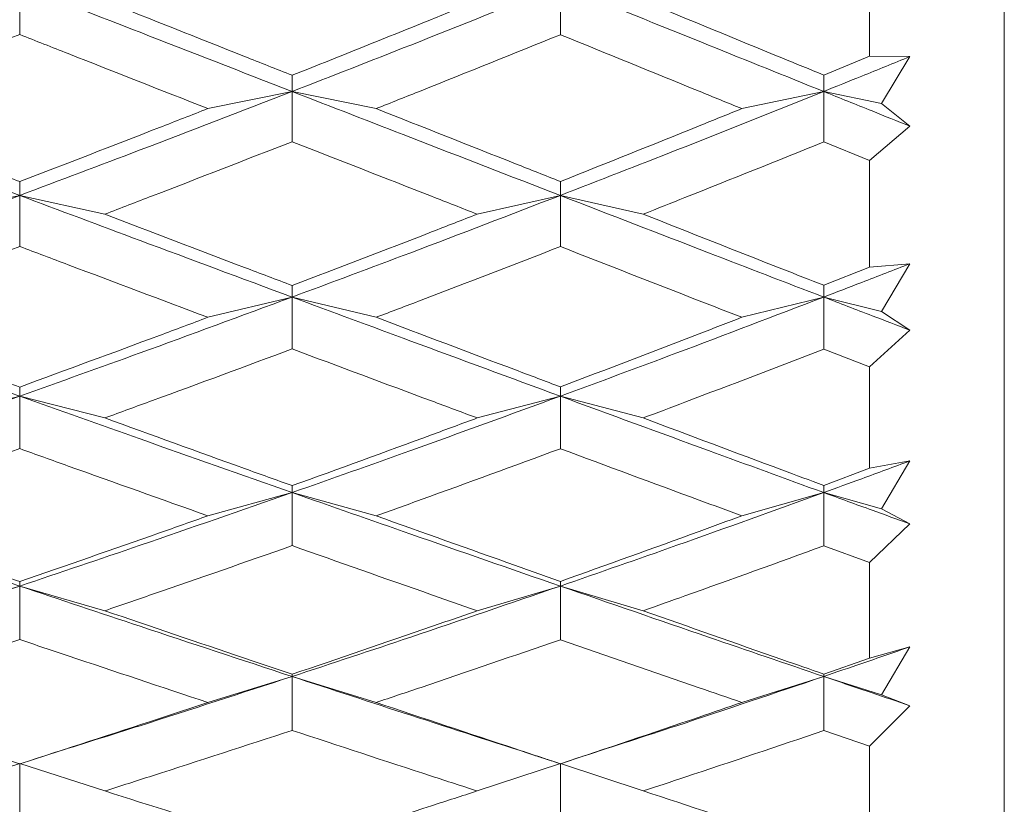
# Model space of a CAD drawing. Units: millimetres. Extents: x 10 to 202, y 7 to 280.
# Drawn here: x 43 to 44, y 121 to 122 of the extents above; entities that cross this region are included whole.
import ezdxf

# ---------------------------------------------------------------- set-up
doc = ezdxf.new("R2010")
doc.units = ezdxf.units.MM

msp = doc.modelspace()

# ---------------------------------------------------------------- linework, layer by layer
at = {"color": 7, "linetype": 'Continuous', "lineweight": 18}
for p, q in [((44.22770899, 120.55818838), (44.22770899, 122.9331883)), ((44.10270874, 122.02824329), (44.10270874, 121.92519227)), ((44.06036709, 121.90768236), (44.10270874, 121.92519227)), ((44.10270874, 121.92519227), (44.14020937, 121.92487818)), ((44.14020937, 121.92487818), (44.11380638, 121.88133291)), ((43.48974202, 121.87664266), (43.5678297, 121.89249167)), ((43.64564728, 121.87664254), (43.5678297, 121.89249167)), ((43.98457047, 121.87664277), (44.06037454, 121.89249144)), ((44.11380638, 121.88133291), (44.06037454, 121.89249144)), ((44.11380638, 121.88133291), (44.14020937, 121.86032158)), ((44.14020937, 121.86032158), (44.10270874, 121.82857337)), ((44.10270874, 121.82857337), (44.06036709, 121.84580005)), ((44.10270874, 121.82857337), (44.10270874, 121.72963478)), ((43.2363068, 121.77881677), (43.31535373, 121.79613238)), ((43.39416225, 121.77881677), (43.31535373, 121.79613238)), ((43.73931785, 121.77881677), (43.81632518, 121.79613413)), ((43.89303077, 121.77881688), (43.81632518, 121.79613413)), ((44.06036709, 121.71287074), (44.10270874, 121.72963478)), ((44.10270874, 121.72963478), (44.14020937, 121.73291094)), ((44.14020937, 121.73291094), (44.11380638, 121.68873727)), ((43.48974202, 121.68318833), (43.5678297, 121.70193935)), ((43.64564728, 121.68318821), (43.5678297, 121.70193935)), ((43.98457047, 121.68318845), (44.06037454, 121.701939)), ((44.11380638, 121.68873727), (44.06037454, 121.701939)), ((44.11380638, 121.68873727), (44.14020937, 121.67122375)), ((44.14020937, 121.67122375), (44.10270874, 121.63731022)), ((44.10270874, 121.63731022), (44.06036709, 121.65373898)), ((44.10270874, 121.63731022), (44.10270874, 121.54323697)), ((43.2363068, 121.58993931), (43.31535373, 121.61008801)), ((43.39416225, 121.58993919), (43.31535373, 121.61008801)), ((43.73931785, 121.58993931), (43.81632518, 121.61008999)), ((43.89303077, 121.58993942), (43.81632518, 121.61008999)), ((44.10270874, 121.54323697), (44.14020937, 121.55007859)), ((44.14020937, 121.55007859), (44.11380638, 121.50561282)), ((44.06036709, 121.52734663), (44.10270874, 121.54323697)), ((43.48974202, 121.49924723), (43.5678297, 121.52075752)), ((43.64564728, 121.49924723), (43.5678297, 121.52075752)), ((43.98457047, 121.49924735), (44.06037454, 121.52075717)), ((44.11380638, 121.50561282), (44.06037454, 121.52075717)), ((44.11380638, 121.50561282), (44.14020937, 121.49173018)), ((44.14020937, 121.49173018), (44.10270874, 121.45590942)), ((44.10270874, 121.45590942), (44.06036709, 121.47141524)), ((44.10270874, 121.45590942), (44.10270874, 121.36741747)), ((43.2363068, 121.41128475), (43.31535373, 121.43411333)), ((43.39416225, 121.41128475), (43.31535373, 121.43411333)), ((43.73931785, 121.41128475), (43.81632518, 121.43411554)), ((43.89303077, 121.41128486), (43.81632518, 121.43411554)), ((44.10270874, 121.36741747), (44.14020937, 121.3777725)), ((44.14020937, 121.3777725), (44.11380638, 121.33335295)), ((44.06036709, 121.35252167), (44.10270874, 121.36741747)), ((43.48974202, 121.32621926), (43.5678297, 121.35032514)), ((43.64564728, 121.32621926), (43.5678297, 121.35032514)), ((43.98457047, 121.32621949), (44.06037454, 121.35032479)), ((44.11380638, 121.33335295), (44.06037454, 121.35032479)), ((44.11380638, 121.33335295), (44.14020937, 121.32320689)), ((44.14020937, 121.32320689), (44.10270874, 121.28575166)), ((44.10270874, 121.28575166), (44.06036709, 121.3002165)), ((43.32809795, 121.27341711), (43.35105133, 121.28070901)), ((44.10270874, 121.28575166), (44.10270874, 121.20351448)), ((43.81632146, 121.26945689), (43.83740474, 121.27634519)), ((43.2363068, 121.24421281), (43.31535373, 121.26954746)), ((43.39416225, 121.24421281), (43.31535373, 121.26954746)), ((43.73931785, 121.24421281), (43.81632518, 121.26954991)), ((43.8163196, 121.26946166), (43.8163196, 121.26946027)), ((43.89303077, 121.24421293), (43.81632518, 121.26954991))]:
    msp.add_line(p, q, dxfattribs=at)
for points, knots in [([(43.31535373, 121.99083037), (43.26771807, 121.97231935), (43.18245125, 121.93918503), (43.09706273, 121.90678934), (43.05937786, 121.89249202)], [0, 0, 0, 0, 0.558665902, 1, 1, 1, 1]), ([(43.31535373, 121.99083037), (43.31535404, 121.98324571), (43.31535466, 121.96807632), (43.31535156, 121.95288514), (43.31535001, 121.94528951)], [0, 0, 0, 0, 0.499997658, 1, 1, 1, 1]), ([(43.5678297, 121.89249167), (43.52086928, 121.91075383), (43.43677935, 121.94345506), (43.35254639, 121.97631932), (43.31535373, 121.99083037)], [0, 0, 0, 0, 0.558454787, 1, 1, 1, 1]), ([(43.81632518, 121.99083177), (43.77012885, 121.97231196), (43.68737627, 121.93913699), (43.60445878, 121.9067838), (43.5678297, 121.89249167)], [0, 0, 0, 0, 0.558246512, 1, 1, 1, 1]), ([(43.81632518, 121.99083177), (43.81632472, 121.98322007), (43.81632379, 121.96799665), (43.81632099, 121.95275022), (43.8163196, 121.945127)], [0, 0, 0, 0, 0.499999679, 1, 1, 1, 1]), ([(43.81632518, 121.99083177), (43.8620937, 121.97238917), (43.94353495, 121.93957211), (44.02478539, 121.90683213), (44.06037454, 121.89249144)], [0, 0, 0, 0, 0.561981997, 1, 1, 1, 1]), ([(43.39416225, 121.97647962), (43.437297, 121.95933117), (43.49521433, 121.93630583), (43.55305986, 121.91335482), (43.56782411, 121.90749691)], [0, 0, 0, 0, 0.744764179, 1, 1, 1, 1]), ([(43.56782411, 121.90749691), (43.61088007, 121.92468356), (43.66807812, 121.94751531), (43.72519567, 121.97073799), (43.73931785, 121.97647974)], [0, 0, 0, 0, 0.752752405, 1, 1, 1, 1]), ([(43.89303077, 121.97647985), (43.93593377, 121.95884353), (43.99175152, 121.93589829), (44.04747431, 121.91298409), (44.06036709, 121.90768236)], [0, 0, 0, 0, 0.768626515, 1, 1, 1, 1]), ([(43.31535001, 121.94528951), (43.27216235, 121.92835325), (43.21342367, 121.90531858), (43.154625, 121.88264528), (43.1390581, 121.87664254)], [0, 0, 0, 0, 0.735250708, 1, 1, 1, 1]), ([(43.48974202, 121.87664266), (43.44662567, 121.89359701), (43.38852371, 121.91644405), (43.33035327, 121.93937515), (43.31535001, 121.94528951)], [0, 0, 0, 0, 0.742080994, 1, 1, 1, 1]), ([(43.8163196, 121.945127), (43.77334338, 121.92774631), (43.71648634, 121.90475186), (43.65954796, 121.8821584), (43.64564728, 121.87664254)], [0, 0, 0, 0, 0.755864599, 1, 1, 1, 1]), ([(43.8163196, 121.945127), (43.85925419, 121.92764878), (43.91537581, 121.90480226), (43.97140513, 121.88200054), (43.98457047, 121.87664277)], [0, 0, 0, 0, 0.765027687, 1, 1, 1, 1]), ([(44.14020937, 121.92487818), (44.12533168, 121.91881343), (44.09873094, 121.9079699), (44.07210757, 121.89722622), (44.06037454, 121.89249144)], [0, 0, 0, 0, 0.559296109, 1, 1, 1, 1]), ([(43.5678297, 121.89249167), (43.56782923, 121.89497997), (43.5678283, 121.89995658), (43.5678255, 121.90498346), (43.56782411, 121.90749691)], [0, 0, 0, 0, 0.49999922, 1, 1, 1, 1]), ([(44.06037454, 121.89249144), (44.06037423, 121.89500984), (44.06037361, 121.90004667), (44.06036926, 121.90513712), (44.06036709, 121.90768236)], [0, 0, 0, 0, 0.499998593, 1, 1, 1, 1]), ([(43.31535373, 121.79613238), (43.26771807, 121.81400781), (43.18245124, 121.84600444), (43.09706273, 121.8782576), (43.05937786, 121.89249202)], [0, 0, 0, 0, 0.558665877, 1, 1, 1, 1]), ([(43.5678297, 121.89249167), (43.52086928, 121.87433381), (43.43677935, 121.84181933), (43.35254639, 121.81012629), (43.31535373, 121.79613238)], [0, 0, 0, 0, 0.558454786, 1, 1, 1, 1]), ([(43.5678297, 121.89249167), (43.56782923, 121.88474533), (43.5678283, 121.86925256), (43.5678255, 121.85373958), (43.56782411, 121.84598305)], [0, 0, 0, 0, 0.499996827, 1, 1, 1, 1]), ([(43.81632518, 121.79613413), (43.77012884, 121.81401785), (43.68737625, 121.84605339), (43.60445878, 121.87826297), (43.5678297, 121.89249167)], [0, 0, 0, 0, 0.558246447, 1, 1, 1, 1]), ([(44.06037454, 121.89249144), (44.01503007, 121.8743256), (43.93377121, 121.84177178), (43.85232319, 121.81012237), (43.81632518, 121.79613413)], [0, 0, 0, 0, 0.558024875, 1, 1, 1, 1]), ([(44.06037454, 121.89249144), (44.06037423, 121.88471494), (44.06037361, 121.86916191), (44.06036926, 121.85358735), (44.06036709, 121.84580005)], [0, 0, 0, 0, 0.499998737, 1, 1, 1, 1]), ([(44.06037454, 121.89249144), (44.07530165, 121.88647628), (44.10192405, 121.87574828), (44.12852396, 121.8650301), (44.14020937, 121.86032158)], [0, 0, 0, 0, 0.560697404, 1, 1, 1, 1]), ([(43.1390581, 121.87664254), (43.18228382, 121.86001571), (43.24107378, 121.83740208), (43.29980209, 121.81490754), (43.31535001, 121.80895227)], [0, 0, 0, 0, 0.735256766, 1, 1, 1, 1]), ([(43.31535001, 121.80895227), (43.35850981, 121.82557446), (43.41666989, 121.84797372), (43.47475984, 121.87076458), (43.48974202, 121.87664266)], [0, 0, 0, 0, 0.742086493, 1, 1, 1, 1]), ([(43.64564728, 121.87664254), (43.68867527, 121.85960267), (43.74560041, 121.83705927), (43.80244267, 121.81459475), (43.8163196, 121.80911048)], [0, 0, 0, 0, 0.7558696383, 1, 1, 1, 1]), ([(43.8163196, 121.80911048), (43.85925419, 121.82619631), (43.91537582, 121.84852992), (43.97140513, 121.87129387), (43.98457047, 121.87664277)], [0, 0, 0, 0, 0.765027651, 1, 1, 1, 1]), ([(43.56782411, 121.84598305), (43.52473283, 121.82918443), (43.46687456, 121.80662906), (43.40894695, 121.78447188), (43.39416225, 121.77881677)], [0, 0, 0, 0, 0.744772834, 1, 1, 1, 1]), ([(43.56782411, 121.84598305), (43.61088008, 121.82910113), (43.66807814, 121.8066742), (43.72519567, 121.78433907), (43.73931785, 121.77881677)], [0, 0, 0, 0, 0.75275233, 1, 1, 1, 1]), ([(44.06036709, 121.84580005), (44.0175233, 121.82850042), (43.96178237, 121.80599313), (43.90594924, 121.78392332), (43.89303077, 121.77881688)], [0, 0, 0, 0, 0.76862359, 1, 1, 1, 1]), ([(43.81632518, 121.79613413), (43.81632472, 121.7982837), (43.81632379, 121.80258287), (43.81632099, 121.8069346), (43.8163196, 121.80911048)], [0, 0, 0, 0, 0.499997488, 1, 1, 1, 1]), ([(43.31535373, 121.79613238), (43.31535404, 121.79825669), (43.31535466, 121.80250533), (43.31535156, 121.80680328), (43.31535001, 121.80895227)], [0, 0, 0, 0, 0.499998172, 1, 1, 1, 1]), ([(43.31535373, 121.79613238), (43.26771806, 121.77837179), (43.18245122, 121.74658071), (43.09706273, 121.7156087), (43.05937786, 121.7019397)], [0, 0, 0, 0, 0.558665813, 1, 1, 1, 1]), ([(43.31535373, 121.79613238), (43.31535404, 121.78826359), (43.31535466, 121.77252592), (43.31535156, 121.75677061), (43.31535001, 121.74889291)], [0, 0, 0, 0, 0.499997018, 1, 1, 1, 1]), ([(43.5678297, 121.70193935), (43.52086927, 121.71940167), (43.43677934, 121.75067067), (43.35254639, 121.78220746), (43.31535373, 121.79613238)], [0, 0, 0, 0, 0.558454751, 1, 1, 1, 1]), ([(43.81632518, 121.79613413), (43.77012885, 121.77836504), (43.68737628, 121.74653486), (43.60445879, 121.71560342), (43.5678297, 121.70193935)], [0, 0, 0, 0, 0.558246544, 1, 1, 1, 1]), ([(43.81632518, 121.79613413), (43.81632472, 121.78823927), (43.81632379, 121.77244956), (43.81632099, 121.7566412), (43.8163196, 121.74873703)], [0, 0, 0, 0, 0.500000324, 1, 1, 1, 1]), ([(43.81632518, 121.79613413), (43.8620937, 121.77843883), (43.94353497, 121.74695153), (44.02478539, 121.71564974), (44.06037454, 121.701939)], [0, 0, 0, 0, 0.56198192, 1, 1, 1, 1]), ([(43.39416225, 121.77881677), (43.43729701, 121.76236238), (43.49521434, 121.74026897), (43.55305986, 121.71830048), (43.56782411, 121.71269333)], [0, 0, 0, 0, 0.744764141, 1, 1, 1, 1]), ([(43.56782411, 121.71269333), (43.61088008, 121.72915073), (43.66807813, 121.7510137), (43.72519567, 121.77330523), (43.73931785, 121.77881677)], [0, 0, 0, 0, 0.752752379, 1, 1, 1, 1]), ([(43.89303077, 121.77881688), (43.93593379, 121.76189468), (43.99175158, 121.73987852), (44.04747431, 121.71794547), (44.06036709, 121.71287074)], [0, 0, 0, 0, 0.768626291, 1, 1, 1, 1]), ([(43.31535001, 121.74889291), (43.27216234, 121.73266581), (43.21342364, 121.71059566), (43.154625, 121.6889254), (43.1390581, 121.68318821)], [0, 0, 0, 0, 0.735250598, 1, 1, 1, 1]), ([(43.48974202, 121.68318833), (43.44662566, 121.69939921), (43.38852369, 121.72124437), (43.33035327, 121.74322395), (43.31535001, 121.74889291)], [0, 0, 0, 0, 0.742080903, 1, 1, 1, 1]), ([(43.8163196, 121.74873703), (43.77334338, 121.73208455), (43.71648635, 121.71005353), (43.65954796, 121.68845997), (43.64564728, 121.68318821)], [0, 0, 0, 0, 0.75586465, 1, 1, 1, 1]), ([(43.8163196, 121.74873703), (43.85925416, 121.73199105), (43.91537572, 121.71010168), (43.97140513, 121.6883091), (43.98457047, 121.68318845)], [0, 0, 0, 0, 0.765027974, 1, 1, 1, 1]), ([(44.14020937, 121.73291094), (44.12533168, 121.72710786), (44.09873092, 121.71673216), (44.07210756, 121.70646415), (44.06037454, 121.701939)], [0, 0, 0, 0, 0.559295889, 1, 1, 1, 1]), ([(43.5678297, 121.70193935), (43.56782923, 121.70371881), (43.5678283, 121.70727775), (43.5678255, 121.71088813), (43.56782411, 121.71269333)], [0, 0, 0, 0, 0.499999412, 1, 1, 1, 1]), ([(44.06037454, 121.701939), (44.06037423, 121.70374725), (44.06037361, 121.70736378), (44.06036926, 121.71103508), (44.06036709, 121.71287074)], [0, 0, 0, 0, 0.49999736, 1, 1, 1, 1]), ([(43.31535373, 121.61008801), (43.26771807, 121.62709659), (43.18245127, 121.6575416), (43.09706273, 121.68834507), (43.05937786, 121.7019397)], [0, 0, 0, 0, 0.55866595, 1, 1, 1, 1]), ([(43.5678297, 121.70193935), (43.52086927, 121.68460043), (43.43677935, 121.65355242), (43.35254639, 121.62340115), (43.31535373, 121.61008801)], [0, 0, 0, 0, 0.558454773, 1, 1, 1, 1]), ([(43.5678297, 121.70193935), (43.56782923, 121.69393907), (43.5678283, 121.67793851), (43.5678255, 121.66192191), (43.56782411, 121.6539136)], [0, 0, 0, 0, 0.499999686, 1, 1, 1, 1]), ([(43.81632518, 121.61008999), (43.77012885, 121.62710651), (43.68737631, 121.65758861), (43.60445879, 121.68835028), (43.5678297, 121.70193935)], [0, 0, 0, 0, 0.558246635, 1, 1, 1, 1]), ([(44.06037454, 121.701939), (44.01503006, 121.68459267), (43.93377113, 121.65350744), (43.85232318, 121.62339774), (43.81632518, 121.61008999)], [0, 0, 0, 0, 0.558024613, 1, 1, 1, 1]), ([(44.06037454, 121.701939), (44.06037423, 121.69390993), (44.06037361, 121.67785175), (44.06036926, 121.66177658), (44.06036709, 121.65373898)], [0, 0, 0, 0, 0.4999986165, 1, 1, 1, 1]), ([(44.06037454, 121.701939), (44.07530166, 121.69619246), (44.10192408, 121.68594355), (44.12852397, 121.67571651), (44.14020937, 121.67122375)], [0, 0, 0, 0, 0.560697121, 1, 1, 1, 1]), ([(43.1390581, 121.68318821), (43.18228383, 121.6673101), (43.24107383, 121.64571476), (43.29980209, 121.62428802), (43.31535001, 121.61861543)], [0, 0, 0, 0, 0.735256607, 1, 1, 1, 1]), ([(43.31535001, 121.61861543), (43.35850981, 121.63445495), (43.41666986, 121.65579953), (43.47475984, 121.67757273), (43.48974202, 121.68318833)], [0, 0, 0, 0, 0.742086574, 1, 1, 1, 1]), ([(43.64564728, 121.68318821), (43.68867529, 121.666916), (43.74560047, 121.64538819), (43.80244268, 121.62398992), (43.8163196, 121.61876595)], [0, 0, 0, 0, 0.75586944, 1, 1, 1, 1]), ([(43.8163196, 121.61876595), (43.8592542, 121.63504776), (43.91537583, 121.65633041), (43.97140513, 121.67807829), (43.98457047, 121.68318845)], [0, 0, 0, 0, 0.76502759, 1, 1, 1, 1]), ([(43.56782411, 121.6539136), (43.52473284, 121.63789621), (43.46687459, 121.61638979), (43.40894695, 121.59531743), (43.39416225, 121.58993919)], [0, 0, 0, 0, 0.744772946, 1, 1, 1, 1]), ([(43.56782411, 121.6539136), (43.61088006, 121.63781669), (43.66807808, 121.61643261), (43.72519567, 121.59519119), (43.73931785, 121.58993931)], [0, 0, 0, 0, 0.75275254, 1, 1, 1, 1]), ([(44.06036709, 121.65373898), (44.01752327, 121.63724431), (43.9617823, 121.6157843), (43.90594924, 121.5947957), (43.89303077, 121.58993942)], [0, 0, 0, 0, 0.768623339, 1, 1, 1, 1]), ([(43.31535373, 121.61008801), (43.31535404, 121.61149667), (43.31535466, 121.61431402), (43.31535156, 121.61718162), (43.31535001, 121.61861543)], [0, 0, 0, 0, 0.499997451, 1, 1, 1, 1]), ([(43.81632518, 121.61008999), (43.81632472, 121.61152265), (43.81632379, 121.61438798), (43.81632099, 121.61730663), (43.8163196, 121.61876595)], [0, 0, 0, 0, 0.50000009, 1, 1, 1, 1]), ([(43.31535373, 121.61008801), (43.26771807, 121.59321303), (43.18245124, 121.56300717), (43.09706273, 121.53369462), (43.05937786, 121.52075799)], [0, 0, 0, 0, 0.558665876, 1, 1, 1, 1]), ([(43.31535373, 121.61008801), (43.31535404, 121.60199496), (43.31535466, 121.58580883), (43.31535156, 121.5696093), (43.31535001, 121.56150952)], [0, 0, 0, 0, 0.499998935, 1, 1, 1, 1]), ([(43.5678297, 121.52075752), (43.52086927, 121.53728713), (43.43677934, 121.56688594), (43.35254639, 121.59685522), (43.31535373, 121.61008801)], [0, 0, 0, 0, 0.558454749, 1, 1, 1, 1]), ([(43.81632518, 121.61008999), (43.77012884, 121.59320693), (43.68737624, 121.5629639), (43.60445878, 121.53368957), (43.5678297, 121.52075752)], [0, 0, 0, 0, 0.558246396, 1, 1, 1, 1]), ([(43.81632518, 121.61008999), (43.81632472, 121.60197212), (43.81632379, 121.58573632), (43.81632099, 121.56948643), (43.8163196, 121.56136144)], [0, 0, 0, 0, 0.499997656, 1, 1, 1, 1]), ([(43.81632518, 121.61008999), (43.8620937, 121.59327672), (43.94353496, 121.56335893), (44.02478539, 121.5337336), (44.06037454, 121.52075717)], [0, 0, 0, 0, 0.561981948, 1, 1, 1, 1]), ([(43.39416225, 121.58993919), (43.43729701, 121.57430419), (43.49521436, 121.55331097), (43.55305986, 121.53249213), (43.56782411, 121.52717841)], [0, 0, 0, 0, 0.74476408, 1, 1, 1, 1]), ([(43.56782411, 121.52717841), (43.6108801, 121.54278138), (43.6680782, 121.56350928), (43.72519567, 121.58469996), (43.73931785, 121.58993931)], [0, 0, 0, 0, 0.7527521281, 1, 1, 1, 1]), ([(43.89303077, 121.58993942), (43.93593379, 121.57386003), (43.99175158, 121.55294039), (44.04747431, 121.53215567), (44.06036709, 121.52734663)], [0, 0, 0, 0, 0.768626306, 1, 1, 1, 1]), ([(43.31535001, 121.56150952), (43.27216236, 121.54611505), (43.2134237, 121.52517733), (43.154625, 121.50467517), (43.1390581, 121.49924723)], [0, 0, 0, 0, 0.735250801, 1, 1, 1, 1]), ([(43.48974202, 121.49924723), (43.44662566, 121.51459126), (43.38852368, 121.53526829), (43.33035327, 121.55612912), (43.31535001, 121.56150952)], [0, 0, 0, 0, 0.742080881, 1, 1, 1, 1]), ([(43.8163196, 121.56136144), (43.77334338, 121.54556393), (43.71648634, 121.524664), (43.65954796, 121.50423474), (43.64564728, 121.49924723)], [0, 0, 0, 0, 0.755864605, 1, 1, 1, 1]), ([(43.8163196, 121.56136144), (43.85925416, 121.54547509), (43.91537572, 121.52470938), (43.97140513, 121.50409188), (43.98457047, 121.49924735)], [0, 0, 0, 0, 0.765028, 1, 1, 1, 1]), ([(44.14020937, 121.55007859), (44.12533168, 121.54458127), (44.09873094, 121.53475227), (44.07210757, 121.5250382), (44.06037454, 121.52075717)], [0, 0, 0, 0, 0.559296063, 1, 1, 1, 1]), ([(43.5678297, 121.52075752), (43.56782923, 121.52181466), (43.5678283, 121.52392893), (43.5678255, 121.52609525), (43.56782411, 121.52717841)], [0, 0, 0, 0, 0.500000677, 1, 1, 1, 1]), ([(44.06037454, 121.52075717), (44.06037423, 121.52184148), (44.06037361, 121.52401007), (44.06036926, 121.52623445), (44.06036709, 121.52734663)], [0, 0, 0, 0, 0.50000115, 1, 1, 1, 1]), ([(43.31535373, 121.43411333), (43.26771807, 121.45012564), (43.18245125, 121.47878733), (43.09706273, 121.50790664), (43.05937786, 121.52075799)], [0, 0, 0, 0, 0.558665896, 1, 1, 1, 1]), ([(43.5678297, 121.52075752), (43.52086927, 121.50436949), (43.43677931, 121.47502415), (43.35254639, 121.44664431), (43.31535373, 121.43411333)], [0, 0, 0, 0, 0.558454656, 1, 1, 1, 1]), ([(43.5678297, 121.52075752), (43.56782923, 121.5125642), (43.5678283, 121.49617753), (43.5678255, 121.47977932), (43.56782411, 121.4715802)], [0, 0, 0, 0, 0.499998882, 1, 1, 1, 1]), ([(43.81632518, 121.43411554), (43.77012885, 121.45013533), (43.68737627, 121.47883195), (43.60445878, 121.50791152), (43.5678297, 121.52075752)], [0, 0, 0, 0, 0.558246519, 1, 1, 1, 1]), ([(44.06037454, 121.52075717), (44.01503007, 121.50436225), (43.93377117, 121.47498197), (43.85232318, 121.44664138), (43.81632518, 121.43411554)], [0, 0, 0, 0, 0.558024742, 1, 1, 1, 1]), ([(44.06037454, 121.52075717), (44.06037423, 121.51253659), (44.06037361, 121.49609538), (44.06036926, 121.47964197), (44.06036709, 121.47141524)], [0, 0, 0, 0, 0.499998551, 1, 1, 1, 1]), ([(44.06037454, 121.52075717), (44.07530165, 121.51532298), (44.10192405, 121.50563114), (44.12852396, 121.49597302), (44.14020937, 121.49173018)], [0, 0, 0, 0, 0.560697394, 1, 1, 1, 1]), ([(43.1390581, 121.49924723), (43.18228382, 121.48423863), (43.2410738, 121.46382589), (43.29980209, 121.44362995), (43.31535001, 121.43828321)], [0, 0, 0, 0, 0.735256692, 1, 1, 1, 1]), ([(43.31535001, 121.43828321), (43.35850979, 121.45321959), (43.41666981, 121.47334712), (43.47475984, 121.49393687), (43.48974202, 121.49924723)], [0, 0, 0, 0, 0.7420867859, 1, 1, 1, 1]), ([(43.64564728, 121.49924723), (43.6886753, 121.48386635), (43.74560049, 121.46351774), (43.80244268, 121.44334894), (43.8163196, 121.43842512)], [0, 0, 0, 0, 0.7558693409, 1, 1, 1, 1]), ([(43.8163196, 121.43842512), (43.85925418, 121.45377895), (43.91537579, 121.4738486), (43.97140513, 121.49441485), (43.98457047, 121.49924735)], [0, 0, 0, 0, 0.7650277304, 1, 1, 1, 1]), ([(43.56782411, 121.4715802), (43.52473283, 121.45646589), (43.46687456, 121.43617204), (43.40894695, 121.41634512), (43.39416225, 121.41128475)], [0, 0, 0, 0, 0.744772836, 1, 1, 1, 1]), ([(43.56782411, 121.4715802), (43.61088006, 121.45639083), (43.66807808, 121.4362124), (43.72519567, 121.41622627), (43.73931785, 121.41128475)], [0, 0, 0, 0, 0.752752549, 1, 1, 1, 1]), ([(44.06036709, 121.47141524), (44.01752328, 121.4558511), (43.96178232, 121.43560173), (43.90594924, 121.41585402), (43.89303077, 121.41128486)], [0, 0, 0, 0, 0.768623416, 1, 1, 1, 1]), ([(43.31535373, 121.43411333), (43.31535404, 121.43479559), (43.31535466, 121.43616012), (43.31535156, 121.43757551), (43.31535001, 121.43828321)], [0, 0, 0, 0, 0.49999733, 1, 1, 1, 1]), ([(43.81632518, 121.43411554), (43.81632472, 121.43482027), (43.81632379, 121.43622974), (43.81632099, 121.43769332), (43.8163196, 121.43842512)], [0, 0, 0, 0, 0.499997872, 1, 1, 1, 1]), ([(43.31535373, 121.43411333), (43.26771807, 121.41825239), (43.18245123, 121.38986164), (43.09706273, 121.36243148), (43.05937786, 121.35032561)], [0, 0, 0, 0, 0.5586658391, 1, 1, 1, 1]), ([(43.31535373, 121.43411333), (43.31535404, 121.42585764), (43.31535466, 121.40934619), (43.31535156, 121.39282564), (43.31535001, 121.38456533)], [0, 0, 0, 0, 0.499997853, 1, 1, 1, 1]), ([(43.5678297, 121.35032514), (43.52086928, 121.36579624), (43.43677935, 121.39349963), (43.35254639, 121.42167335), (43.31535373, 121.43411333)], [0, 0, 0, 0, 0.558454785, 1, 1, 1, 1]), ([(43.81632518, 121.43411554), (43.77012885, 121.41824699), (43.68737626, 121.38982128), (43.60445878, 121.36242677), (43.5678297, 121.35032514)], [0, 0, 0, 0, 0.558246487, 1, 1, 1, 1]), ([(43.81632518, 121.43411554), (43.81632472, 121.42583641), (43.81632379, 121.40927811), (43.81632099, 121.39271027), (43.8163196, 121.38442633)], [0, 0, 0, 0, 0.49999881, 1, 1, 1, 1]), ([(43.81632518, 121.43411554), (43.8620937, 121.41831219), (43.94353494, 121.39019147), (44.02478538, 121.36246812), (44.06037454, 121.35032479)], [0, 0, 0, 0, 0.561982015, 1, 1, 1, 1]), ([(43.39416225, 121.41128475), (43.437297, 121.39658797), (43.49521432, 121.37685451), (43.55305986, 121.35734395), (43.56782411, 121.35236416)], [0, 0, 0, 0, 0.744764234, 1, 1, 1, 1]), ([(43.56782411, 121.35236416), (43.61088009, 121.36699391), (43.66807816, 121.38642893), (43.72519567, 121.40635746), (43.73931785, 121.41128475)], [0, 0, 0, 0, 0.7527522697, 1, 1, 1, 1]), ([(43.89303077, 121.41128486), (43.93593379, 121.39617078), (43.99175158, 121.37650701), (44.04747431, 121.35702849), (44.06036709, 121.35252167)], [0, 0, 0, 0, 0.7686263139, 1, 1, 1, 1]), ([(43.31535001, 121.38456533), (43.27216236, 121.37012076), (43.21342368, 121.35047497), (43.154625, 121.33129669), (43.1390581, 121.32621926)], [0, 0, 0, 0, 0.7352507571, 1, 1, 1, 1]), ([(43.48974202, 121.32621926), (43.44662566, 121.34057967), (43.38852368, 121.35993122), (43.33035327, 121.37951445), (43.31535001, 121.38456533)], [0, 0, 0, 0, 0.742080887, 1, 1, 1, 1]), ([(43.8163196, 121.38442633), (43.77334337, 121.36960401), (43.71648632, 121.34999424), (43.65954796, 121.3308846), (43.64564728, 121.32621926)], [0, 0, 0, 0, 0.755864542, 1, 1, 1, 1]), ([(43.8163196, 121.38442633), (43.85925416, 121.3695205), (43.91537571, 121.35003646), (43.97140513, 121.33075103), (43.98457047, 121.32621949)], [0, 0, 0, 0, 0.76502804, 1, 1, 1, 1]), ([(44.14020937, 121.3777725), (44.12533169, 121.3726228), (44.09873096, 121.36341533), (44.07210757, 121.35432912), (44.06037454, 121.35032479)], [0, 0, 0, 0, 0.5592962845, 1, 1, 1, 1]), ([(43.5678297, 121.35032514), (43.5208717, 121.33499521), (43.44863273, 121.31141204), (43.37627097, 121.28871086), (43.35094702, 121.28076629)], [0, 0, 0, 0, 0.6500368674, 1, 1, 1, 1]), ([(43.5678297, 121.35032514), (43.56782923, 121.35065185), (43.5678283, 121.35130528), (43.5678255, 121.3520112), (43.56782411, 121.35236416)], [0, 0, 0, 0, 0.499997392, 1, 1, 1, 1]), ([(43.5678297, 121.35032514), (43.56782923, 121.34200114), (43.5678283, 121.32535311), (43.5678255, 121.30869805), (43.56782411, 121.30037051)], [0, 0, 0, 0, 0.499999186, 1, 1, 1, 1]), ([(43.79358788, 121.27690654), (43.75496667, 121.28936699), (43.67978804, 121.31362204), (43.60445985, 121.33831675), (43.5678297, 121.35032514)], [0, 0, 0, 0, 0.513725895, 1, 1, 1, 1]), ([(44.06037454, 121.35032479), (44.01503189, 121.33499542), (43.94075696, 121.30988467), (43.86630931, 121.28577536), (43.83730975, 121.27638407)], [0, 0, 0, 0, 0.610470377, 1, 1, 1, 1]), ([(44.06037454, 121.35032479), (44.06037423, 121.35067688), (44.06037361, 121.35138106), (44.06036926, 121.35214147), (44.06036709, 121.35252167)], [0, 0, 0, 0, 0.499999978, 1, 1, 1, 1]), ([(44.06037454, 121.35032479), (44.06037423, 121.34197529), (44.06037361, 121.3252762), (44.06036926, 121.30856975), (44.06036709, 121.3002165)], [0, 0, 0, 0, 0.499997865, 1, 1, 1, 1]), ([(44.06037454, 121.35032479), (44.07530165, 121.3452443), (44.10192403, 121.33618329), (44.12852396, 121.32716754), (44.14020937, 121.32320689)], [0, 0, 0, 0, 0.560697623, 1, 1, 1, 1]), ([(43.1390581, 121.32621926), (43.18228381, 121.31219444), (43.24107376, 121.29311972), (43.29980209, 121.27430832), (43.31535001, 121.26932814)], [0, 0, 0, 0, 0.735256854, 1, 1, 1, 1]), ([(43.31535001, 121.26932814), (43.3585098, 121.28324773), (43.41666983, 121.3020051), (43.47475984, 121.32125456), (43.48974202, 121.32621926)], [0, 0, 0, 0, 0.742086679, 1, 1, 1, 1]), ([(43.64564728, 121.32621926), (43.68867529, 121.31184684), (43.74560048, 121.29283242), (43.80244268, 121.27404649), (43.8163196, 121.26946027)], [0, 0, 0, 0, 0.755869388, 1, 1, 1, 1]), ([(43.8163196, 121.26946027), (43.8592542, 121.28376926), (43.91537584, 121.30247315), (43.97140513, 121.32170138), (43.98457047, 121.32621949)], [0, 0, 0, 0, 0.7650275726, 1, 1, 1, 1]), ([(43.56782411, 121.30037051), (43.52473285, 121.28627433), (43.4668746, 121.26734751), (43.40894695, 121.24891682), (43.39416225, 121.24421281)], [0, 0, 0, 0, 0.744773011, 1, 1, 1, 1]), ([(43.56782411, 121.30037051), (43.61088007, 121.2862042), (43.6680781, 121.26738485), (43.72519567, 121.24880631), (43.73931785, 121.24421281)], [0, 0, 0, 0, 0.752752458, 1, 1, 1, 1]), ([(44.06036709, 121.3002165), (44.0175233, 121.28570133), (43.96178238, 121.2668167), (43.90594924, 121.24846019), (43.89303077, 121.24421293)], [0, 0, 0, 0, 0.768623613, 1, 1, 1, 1]), ([(43.79338112, 121.27693553), (43.79724063, 121.27568761), (43.80596218, 121.27286762), (43.81298904, 121.27055565), (43.81690633, 121.26926679)], [0, 0, 0, 0, 0.442525344, 1, 1, 1, 1]), ([(43.31535373, 121.26954746), (43.31535404, 121.26119195), (43.31535466, 121.24448085), (43.31535156, 121.22776507), (43.31535001, 121.21940715)], [0, 0, 0, 0, 0.49999787, 1, 1, 1, 1]), ([(43.81632518, 121.26946027), (43.81632472, 121.26111276), (43.81632378, 121.24438785), (43.81632099, 121.2276581), (43.8163196, 121.21927828)], [0, 0, 0, 0, 0.499106266, 1, 1, 1, 1]), ([(43.39416225, 121.24421281), (43.43729698, 121.23056613), (43.49521426, 121.21224264), (43.55305986, 121.19418892), (43.56782411, 121.18958096)], [0, 0, 0, 0, 0.744764443, 1, 1, 1, 1]), ([(43.56782411, 121.18958096), (43.61088008, 121.20312612), (43.66807813, 121.22112029), (43.72519567, 121.23963507), (43.73931785, 121.24421281)], [0, 0, 0, 0, 0.752752357, 1, 1, 1, 1]), ([(43.89303077, 121.24421293), (43.93593376, 121.230179), (43.99175148, 121.21192056), (44.04747431, 121.19389691), (44.06036709, 121.18972671)], [0, 0, 0, 0, 0.768626659, 1, 1, 1, 1])]:
    msp.add_open_spline(points, degree=3, knots=knots, dxfattribs=at)

doc.saveas('drawing.dxf')
